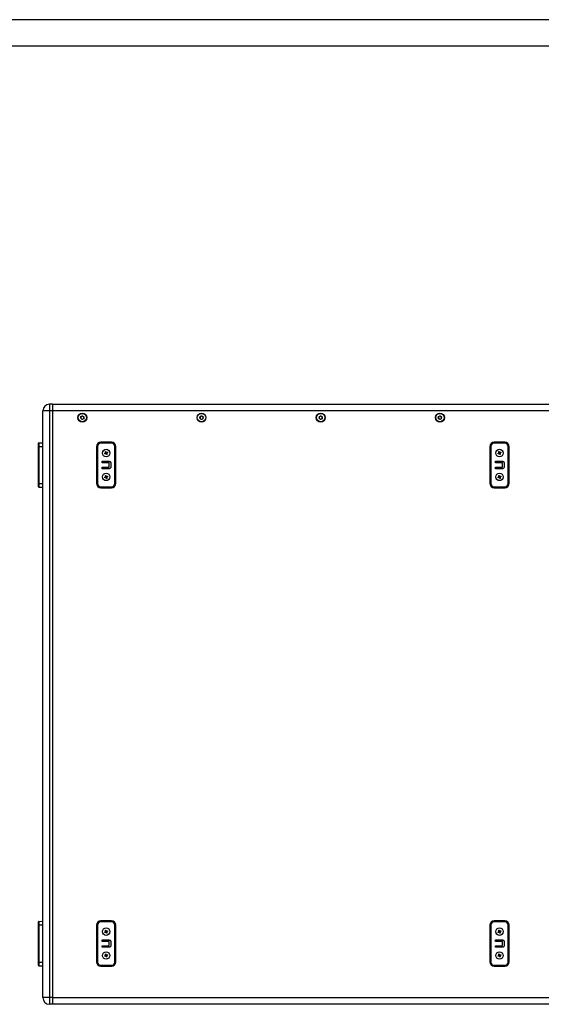
# Model space of a CAD drawing. Units: inches. Extents: x 431 to 5479, y 336 to 3836.
# Drawn here: x 1698 to 2398, y 2515 to 3836 of the extents above; entities that cross this region are included whole.
import ezdxf
from ezdxf.enums import TextEntityAlignment as Align

# ---------------------------------------------------------------- set-up
doc = ezdxf.new("R2010")
doc.units = ezdxf.units.IN
doc.header["$MEASUREMENT"] = 0
doc.styles.get("Standard").update_dxf_attribs({"font": 'arial.ttf'})

# ---------------------------------------------------------------- blocks, each defined once
blk = doc.blocks.new('图框模板 TEMPLATE')
at = {"color": 7}
for p, q in [((2147.76, 1489.29), (66.36, 1489.29)), ((2117.6, 1474.21), (96.52, 1474.21))]:
    blk.add_line(p, q, dxfattribs=at)
at = {"width": 0.8, "flags": 4}
for tag, p in [('A', (12.69, 319.87)), ('0', (16.72, 103.72))]:
    blk.add_attdef(tag, p, '', height=78, dxfattribs=at)
at = {"color": 7, "width": 0.8, "flags": 4}
for tag, p in [('MODEL', (1505.98, 212.99)), ('PN', (1757.19, 212.99)), ('MM', (1988.61, 213.41)), ('PARTNAME', (1505.85, 169.11)), ('MATERRIAL', (1506.07, 122.73)), ('DATE', (1758.15, 122.73)), ('1:1', (1505.57, 78.91)), ('DRAWER', (1507.1, 33.3))]:
    blk.add_attdef(tag, p, '', height=12.04, dxfattribs=at)
at = {"width": 0.8, "flags": 4}
for p in [(2119.4, 176.39), (2119.4, 68.53)]:
    blk.add_attdef('1', text='', height=21, dxfattribs=at).set_placement(p, align=Align.MIDDLE_CENTER)

msp = doc.modelspace()

# ---------------------------------------------------------------- linework, layer by layer
at = {"color": 7, "linetype": 'Continuous', "lineweight": 25}
for p, q in [((1737.94, 3320.07), (1737.94, 3311.07)), ((1741.94, 3320.07), (1737.94, 3320.07)), ((1741.94, 3320.07), (1741.94, 3311.07)), ((1741.94, 3320.07), (2941.94, 3320.07)), ((1728.94, 2524.07), (1728.94, 3311.07)), ((1737.94, 3311.07), (1728.94, 3311.07)), ((1737.94, 3311.07), (1737.94, 2524.07)), ((1741.94, 3311.07), (1737.94, 3311.07)), ((1741.94, 3311.07), (1741.94, 2524.07)), ((2941.94, 3311.07), (1741.94, 3311.07)), ((1779.8, 3301.19), (1780.1, 3303.48)), ((1780.1, 3303.48), (1782.24, 3304.36)), ((1782.24, 3304.36), (1784.07, 3302.96)), ((1784.07, 3302.96), (1783.77, 3300.67)), ((1939.8, 3301.19), (1940.1, 3303.48)), ((1940.1, 3303.48), (1942.24, 3304.36)), ((1942.24, 3304.36), (1944.07, 3302.96)), ((1944.07, 3302.96), (1943.77, 3300.67)), ((2099.8, 3301.19), (2100.1, 3303.48)), ((2100.1, 3303.48), (2102.24, 3304.36)), ((2102.24, 3304.36), (2104.07, 3302.96)), ((2104.07, 3302.96), (2103.77, 3300.67)), ((2259.8, 3301.19), (2260.1, 3303.48)), ((2260.1, 3303.48), (2262.24, 3304.36)), ((2262.24, 3304.36), (2264.07, 3302.96)), ((2264.07, 3302.96), (2263.77, 3300.67)), ((1781.64, 3299.78), (1779.8, 3301.19)), ((1783.77, 3300.67), (1781.64, 3299.78)), ((1941.64, 3299.78), (1939.8, 3301.19)), ((1943.77, 3300.67), (1941.64, 3299.78)), ((2101.64, 3299.78), (2099.8, 3301.19)), ((2103.77, 3300.67), (2101.64, 3299.78)), ((2261.64, 3299.78), (2259.8, 3301.19)), ((2263.77, 3300.67), (2261.64, 3299.78)), ((1722.94, 3263.57), (1722.94, 3267.74)), ((1722.94, 3213.57), (1722.94, 3263.57)), ((1722.94, 3263.57), (1723.42, 3263.57)), ((1723.42, 3268.24), (1728.94, 3268.43)), ((1723.42, 3268.24), (1723.42, 3263.57)), ((1723.42, 3263.57), (1723.42, 3213.57)), ((1800.94, 3263.07), (1800.94, 3214.07)), ((1801.44, 3263.57), (1801.44, 3213.57)), ((1801.77, 3263.57), (1801.44, 3263.57)), ((1801.77, 3213.57), (1801.77, 3263.57)), ((1802.27, 3263.57), (1801.77, 3263.57)), ((1802.27, 3263.57), (1802.27, 3213.57)), ((1821.44, 3268.57), (1806.44, 3268.57)), ((1806.44, 3268.24), (1806.44, 3268.57)), ((1806.44, 3268.24), (1821.44, 3268.24)), ((1806.44, 3268.24), (1806.44, 3267.74)), ((1821.44, 3267.74), (1806.44, 3267.74)), ((1820.94, 3269.07), (1806.94, 3269.07)), ((1821.44, 3268.24), (1821.44, 3268.57)), ((1821.44, 3268.24), (1821.44, 3267.74)), ((1825.61, 3213.57), (1825.61, 3263.57)), ((1826.1, 3263.57), (1825.61, 3263.57)), ((1826.1, 3263.57), (1826.1, 3213.57)), ((1826.1, 3263.57), (1826.44, 3263.57)), ((1826.44, 3213.57), (1826.44, 3263.57)), ((1826.94, 3214.07), (1826.94, 3263.07)), ((2328.94, 3263.07), (2328.94, 3214.07)), ((2329.44, 3263.57), (2329.44, 3213.57)), ((2329.77, 3263.57), (2329.44, 3263.57)), ((2330.27, 3263.57), (2329.77, 3263.57)), ((2329.77, 3213.57), (2329.77, 3263.57)), ((2330.27, 3263.57), (2330.27, 3213.57)), ((2334.44, 3268.24), (2334.44, 3268.57)), ((2349.44, 3268.57), (2334.44, 3268.57)), ((2334.44, 3268.24), (2334.44, 3267.74)), ((2334.44, 3268.24), (2349.44, 3268.24)), ((2349.44, 3267.74), (2334.44, 3267.74)), ((2348.94, 3269.07), (2334.94, 3269.07)), ((2349.44, 3268.24), (2349.44, 3268.57)), ((2349.44, 3268.24), (2349.44, 3267.74)), ((2353.61, 3213.57), (2353.61, 3263.57)), ((2354.1, 3263.57), (2353.61, 3263.57)), ((2354.1, 3263.57), (2354.1, 3213.57)), ((2354.1, 3263.57), (2354.44, 3263.57)), ((2354.44, 3213.57), (2354.44, 3263.57)), ((2354.94, 3214.07), (2354.94, 3263.07)), ((1808.55, 3243.57), (1817.34, 3243.57)), ((1808.55, 3241.54), (1808.55, 3243.57)), ((1817.29, 3241.54), (1808.55, 3241.54)), ((1817.97, 3236.34), (1817.97, 3240.83)), ((1820.31, 3240.8), (1820.31, 3236.34)), ((2336.55, 3243.57), (2345.34, 3243.57)), ((2336.55, 3241.54), (2336.55, 3243.57)), ((2345.29, 3241.54), (2336.55, 3241.54)), ((2345.97, 3236.34), (2345.97, 3240.83)), ((2348.31, 3240.8), (2348.31, 3236.34)), ((1808.55, 3235.6), (1817.29, 3235.6)), ((1808.55, 3233.57), (1808.55, 3235.6)), ((1817.34, 3233.57), (1808.55, 3233.57)), ((2336.55, 3233.57), (2336.55, 3235.6)), ((2336.55, 3235.6), (2345.29, 3235.6)), ((2345.34, 3233.57), (2336.55, 3233.57)), ((1722.94, 3209.4), (1722.94, 3213.57)), ((1722.94, 3213.57), (1723.42, 3213.57)), ((1723.42, 3213.57), (1723.42, 3208.9)), ((1801.77, 3213.57), (1801.44, 3213.57)), ((1802.27, 3213.57), (1801.77, 3213.57)), ((1826.1, 3213.57), (1825.61, 3213.57)), ((1826.1, 3213.57), (1826.44, 3213.57)), ((2329.77, 3213.57), (2329.44, 3213.57)), ((2330.27, 3213.57), (2329.77, 3213.57)), ((2354.1, 3213.57), (2353.61, 3213.57)), ((2354.1, 3213.57), (2354.44, 3213.57)), ((1723.42, 3208.9), (1728.94, 3208.71)), ((1806.44, 3209.4), (1806.44, 3208.9)), ((1806.44, 3209.4), (1821.44, 3209.4)), ((1821.44, 3208.9), (1806.44, 3208.9)), ((1806.44, 3208.9), (1806.44, 3208.57)), ((1806.44, 3208.57), (1821.44, 3208.57)), ((1806.94, 3208.07), (1820.94, 3208.07)), ((1821.44, 3209.4), (1821.44, 3208.9)), ((1821.44, 3208.9), (1821.44, 3208.57)), ((2334.44, 3209.4), (2349.44, 3209.4)), ((2334.44, 3209.4), (2334.44, 3208.9)), ((2349.44, 3208.9), (2334.44, 3208.9)), ((2334.44, 3208.9), (2334.44, 3208.57)), ((2334.44, 3208.57), (2349.44, 3208.57)), ((2334.94, 3208.07), (2348.94, 3208.07)), ((2349.44, 3209.4), (2349.44, 3208.9)), ((2349.44, 3208.9), (2349.44, 3208.57)), ((1722.94, 2621.57), (1722.94, 2625.74)), ((1722.94, 2571.57), (1722.94, 2621.57)), ((1722.94, 2621.57), (1723.42, 2621.57)), ((1723.42, 2626.24), (1728.94, 2626.43)), ((1723.42, 2626.24), (1723.42, 2621.57)), ((1723.42, 2621.57), (1723.42, 2571.57)), ((1800.94, 2621.07), (1800.94, 2572.07)), ((1801.44, 2621.57), (1801.44, 2571.57)), ((1801.77, 2621.57), (1801.44, 2621.57)), ((1801.77, 2571.57), (1801.77, 2621.57)), ((1802.27, 2621.57), (1801.77, 2621.57)), ((1802.27, 2621.57), (1802.27, 2571.57)), ((1806.44, 2626.24), (1806.44, 2626.57)), ((1821.44, 2626.57), (1806.44, 2626.57)), ((1806.44, 2626.24), (1821.44, 2626.24)), ((1806.44, 2626.24), (1806.44, 2625.74)), ((1821.44, 2625.74), (1806.44, 2625.74)), ((1820.94, 2627.07), (1806.94, 2627.07)), ((1821.44, 2626.24), (1821.44, 2626.57)), ((1821.44, 2626.24), (1821.44, 2625.74)), ((1825.61, 2571.57), (1825.61, 2621.57)), ((1826.1, 2621.57), (1825.61, 2621.57)), ((1826.1, 2621.57), (1826.1, 2571.57)), ((1826.1, 2621.57), (1826.44, 2621.57)), ((1826.44, 2571.57), (1826.44, 2621.57)), ((1826.94, 2572.07), (1826.94, 2621.07)), ((2328.94, 2621.07), (2328.94, 2572.07)), ((2329.77, 2621.57), (2329.44, 2621.57)), ((2329.44, 2621.57), (2329.44, 2571.57)), ((2330.27, 2621.57), (2329.77, 2621.57)), ((2329.77, 2571.57), (2329.77, 2621.57)), ((2330.27, 2621.57), (2330.27, 2571.57)), ((2334.44, 2626.24), (2334.44, 2626.57)), ((2349.44, 2626.57), (2334.44, 2626.57)), ((2334.44, 2626.24), (2334.44, 2625.74)), ((2334.44, 2626.24), (2349.44, 2626.24)), ((2349.44, 2625.74), (2334.44, 2625.74)), ((2348.94, 2627.07), (2334.94, 2627.07)), ((2349.44, 2626.24), (2349.44, 2626.57)), ((2349.44, 2626.24), (2349.44, 2625.74)), ((2353.61, 2571.57), (2353.61, 2621.57)), ((2354.1, 2621.57), (2353.61, 2621.57)), ((2354.1, 2621.57), (2354.1, 2571.57)), ((2354.1, 2621.57), (2354.44, 2621.57)), ((2354.44, 2571.57), (2354.44, 2621.57)), ((2354.94, 2572.07), (2354.94, 2621.07)), ((1808.55, 2601.57), (1817.34, 2601.57)), ((1808.55, 2599.54), (1808.55, 2601.57)), ((1817.29, 2599.54), (1808.55, 2599.54)), ((1808.55, 2593.6), (1817.29, 2593.6)), ((1808.55, 2591.57), (1808.55, 2593.6)), ((1817.34, 2591.57), (1808.55, 2591.57)), ((1817.97, 2594.34), (1817.97, 2598.83)), ((1820.31, 2598.8), (1820.31, 2594.34)), ((2336.55, 2601.57), (2345.34, 2601.57)), ((2336.55, 2599.54), (2336.55, 2601.57)), ((2345.29, 2599.54), (2336.55, 2599.54)), ((2336.55, 2593.6), (2345.29, 2593.6)), ((2336.55, 2591.57), (2336.55, 2593.6)), ((2345.34, 2591.57), (2336.55, 2591.57)), ((2345.97, 2594.34), (2345.97, 2598.83)), ((2348.31, 2598.8), (2348.31, 2594.34)), ((1722.94, 2567.4), (1722.94, 2571.57)), ((1722.94, 2571.57), (1723.42, 2571.57)), ((1723.42, 2571.57), (1723.42, 2566.9)), ((1723.42, 2566.9), (1728.94, 2566.71)), ((1801.77, 2571.57), (1801.44, 2571.57)), ((1802.27, 2571.57), (1801.77, 2571.57)), ((1806.44, 2567.4), (1821.44, 2567.4)), ((1806.44, 2567.4), (1806.44, 2566.9)), ((1821.44, 2566.9), (1806.44, 2566.9)), ((1806.44, 2566.9), (1806.44, 2566.57)), ((1806.44, 2566.57), (1821.44, 2566.57)), ((1806.94, 2566.07), (1820.94, 2566.07)), ((1821.44, 2567.4), (1821.44, 2566.9)), ((1821.44, 2566.9), (1821.44, 2566.57)), ((1826.1, 2571.57), (1825.61, 2571.57)), ((1826.1, 2571.57), (1826.44, 2571.57)), ((2329.77, 2571.57), (2329.44, 2571.57)), ((2330.27, 2571.57), (2329.77, 2571.57)), ((2334.44, 2567.4), (2334.44, 2566.9)), ((2334.44, 2567.4), (2349.44, 2567.4)), ((2349.44, 2566.9), (2334.44, 2566.9)), ((2334.44, 2566.9), (2334.44, 2566.57)), ((2334.44, 2566.57), (2349.44, 2566.57)), ((2334.94, 2566.07), (2348.94, 2566.07)), ((2349.44, 2567.4), (2349.44, 2566.9)), ((2349.44, 2566.9), (2349.44, 2566.57)), ((2354.1, 2571.57), (2353.61, 2571.57)), ((2354.1, 2571.57), (2354.44, 2571.57)), ((1737.94, 2524.07), (1728.94, 2524.07)), ((1741.94, 2524.07), (1737.94, 2524.07)), ((1737.94, 2524.07), (1737.94, 2515.07)), ((1741.94, 2524.07), (1741.94, 2515.07)), ((1741.94, 2524.07), (2941.94, 2524.07)), ((1741.94, 2515.07), (1737.94, 2515.07)), ((2941.94, 2515.07), (1741.94, 2515.07))]:
    msp.add_line(p, q, dxfattribs=at)
at = {"color": 8, "linetype": 'Continuous', "lineweight": 25}
for p, q in [((1723.42, 3263.57), (1728.94, 3263.57)), ((1723.42, 3213.57), (1728.94, 3213.57)), ((1723.42, 2621.57), (1728.94, 2621.57)), ((1723.42, 2571.57), (1728.94, 2571.57))]:
    msp.add_line(p, q, dxfattribs=at)
at = {"color": 7, "linetype": 'Continuous', "lineweight": 25, "flags": 128}
for points in [[(1811.95, 3254.15), (1812.08, 3254.21), (1812.2, 3254.26), (1812.33, 3254.31), (1812.46, 3254.37), (1812.59, 3254.42), (1812.72, 3254.47), (1812.85, 3254.53), (1812.99, 3254.58)], [(1813.27, 3253.89), (1813.14, 3253.84), (1813.01, 3253.78), (1812.88, 3253.73), (1812.75, 3253.67), (1812.62, 3253.62), (1812.49, 3253.57), (1812.36, 3253.51), (1812.23, 3253.46)], [(1813.26, 3255.24), (1813.2, 3255.37), (1813.15, 3255.5), (1813.09, 3255.63), (1813.04, 3255.76), (1812.99, 3255.89), (1812.93, 3256.02), (1812.88, 3256.15), (1812.82, 3256.28)], [(1813.52, 3256.56), (1813.57, 3256.43), (1813.62, 3256.3), (1813.68, 3256.17), (1813.73, 3256.05), (1813.79, 3255.92), (1813.84, 3255.78), (1813.89, 3255.65), (1813.95, 3255.52)], [(1814.36, 3252.58), (1814.3, 3252.71), (1814.25, 3252.84), (1814.2, 3252.97), (1814.14, 3253.1), (1814.09, 3253.23), (1814.03, 3253.36), (1813.98, 3253.49), (1813.93, 3253.62)], [(1814.6, 3255.25), (1814.73, 3255.31), (1814.86, 3255.36), (1814.99, 3255.42), (1815.12, 3255.47), (1815.25, 3255.52), (1815.38, 3255.58), (1815.51, 3255.63), (1815.64, 3255.68)], [(1814.62, 3253.91), (1814.67, 3253.78), (1814.73, 3253.65), (1814.78, 3253.52), (1814.84, 3253.39), (1814.89, 3253.26), (1814.94, 3253.13), (1815, 3253), (1815.05, 3252.87)], [(1815.93, 3254.99), (1815.8, 3254.94), (1815.67, 3254.88), (1815.54, 3254.83), (1815.41, 3254.78), (1815.28, 3254.72), (1815.15, 3254.67), (1815.02, 3254.61), (1814.89, 3254.56)], [(2339.95, 3254.15), (2340.08, 3254.21), (2340.2, 3254.26), (2340.33, 3254.31), (2340.46, 3254.37), (2340.59, 3254.42), (2340.72, 3254.47), (2340.85, 3254.53), (2340.99, 3254.58)], [(2341.27, 3253.89), (2341.14, 3253.84), (2341.01, 3253.78), (2340.88, 3253.73), (2340.75, 3253.67), (2340.62, 3253.62), (2340.49, 3253.57), (2340.36, 3253.51), (2340.23, 3253.46)], [(2341.26, 3255.24), (2341.2, 3255.37), (2341.15, 3255.5), (2341.09, 3255.63), (2341.04, 3255.76), (2340.99, 3255.89), (2340.93, 3256.02), (2340.88, 3256.15), (2340.82, 3256.28)], [(2341.52, 3256.56), (2341.57, 3256.43), (2341.62, 3256.3), (2341.68, 3256.17), (2341.73, 3256.05), (2341.79, 3255.92), (2341.84, 3255.78), (2341.89, 3255.65), (2341.95, 3255.52)], [(2342.36, 3252.58), (2342.3, 3252.71), (2342.25, 3252.84), (2342.2, 3252.97), (2342.14, 3253.1), (2342.09, 3253.23), (2342.03, 3253.36), (2341.98, 3253.49), (2341.93, 3253.62)], [(2342.6, 3255.25), (2342.73, 3255.31), (2342.86, 3255.36), (2342.99, 3255.42), (2343.12, 3255.47), (2343.25, 3255.52), (2343.38, 3255.58), (2343.51, 3255.63), (2343.64, 3255.68)], [(2342.62, 3253.91), (2342.67, 3253.78), (2342.73, 3253.65), (2342.78, 3253.52), (2342.84, 3253.39), (2342.89, 3253.26), (2342.94, 3253.13), (2343, 3253), (2343.05, 3252.87)], [(2343.93, 3254.99), (2343.8, 3254.94), (2343.67, 3254.88), (2343.54, 3254.83), (2343.41, 3254.78), (2343.28, 3254.72), (2343.15, 3254.67), (2343.02, 3254.61), (2342.89, 3254.56)], [(1813.26, 3223.24), (1813.2, 3223.37), (1813.15, 3223.5), (1813.09, 3223.63), (1813.04, 3223.76), (1812.99, 3223.89), (1812.93, 3224.02), (1812.88, 3224.15), (1812.82, 3224.28)], [(1813.52, 3224.56), (1813.57, 3224.43), (1813.62, 3224.3), (1813.68, 3224.17), (1813.73, 3224.05), (1813.79, 3223.92), (1813.84, 3223.78), (1813.89, 3223.65), (1813.95, 3223.52)], [(1814.6, 3223.25), (1814.73, 3223.31), (1814.86, 3223.36), (1814.99, 3223.42), (1815.12, 3223.47), (1815.25, 3223.52), (1815.38, 3223.58), (1815.51, 3223.63), (1815.64, 3223.68)], [(1815.93, 3222.99), (1815.8, 3222.94), (1815.67, 3222.88), (1815.54, 3222.83), (1815.41, 3222.78), (1815.28, 3222.72), (1815.15, 3222.67), (1815.02, 3222.61), (1814.89, 3222.56)], [(2341.26, 3223.24), (2341.2, 3223.37), (2341.15, 3223.5), (2341.09, 3223.63), (2341.04, 3223.76), (2340.99, 3223.89), (2340.93, 3224.02), (2340.88, 3224.15), (2340.82, 3224.28)], [(2341.52, 3224.56), (2341.57, 3224.43), (2341.62, 3224.3), (2341.68, 3224.17), (2341.73, 3224.05), (2341.79, 3223.92), (2341.84, 3223.78), (2341.89, 3223.65), (2341.95, 3223.52)], [(2342.6, 3223.25), (2342.73, 3223.31), (2342.86, 3223.36), (2342.99, 3223.42), (2343.12, 3223.47), (2343.25, 3223.52), (2343.38, 3223.58), (2343.51, 3223.63), (2343.64, 3223.68)], [(2343.93, 3222.99), (2343.8, 3222.94), (2343.67, 3222.88), (2343.54, 3222.83), (2343.41, 3222.78), (2343.28, 3222.72), (2343.15, 3222.67), (2343.02, 3222.61), (2342.89, 3222.56)], [(1811.95, 3222.15), (1812.08, 3222.21), (1812.2, 3222.26), (1812.33, 3222.31), (1812.46, 3222.37), (1812.59, 3222.42), (1812.72, 3222.47), (1812.85, 3222.53), (1812.99, 3222.58)], [(1813.27, 3221.89), (1813.14, 3221.84), (1813.01, 3221.78), (1812.88, 3221.73), (1812.75, 3221.67), (1812.62, 3221.62), (1812.49, 3221.57), (1812.36, 3221.51), (1812.23, 3221.46)], [(1814.36, 3220.58), (1814.3, 3220.71), (1814.25, 3220.84), (1814.2, 3220.97), (1814.14, 3221.1), (1814.09, 3221.23), (1814.03, 3221.36), (1813.98, 3221.49), (1813.93, 3221.62)], [(1814.62, 3221.91), (1814.67, 3221.78), (1814.73, 3221.65), (1814.78, 3221.52), (1814.84, 3221.39), (1814.89, 3221.26), (1814.94, 3221.13), (1815, 3221), (1815.05, 3220.87)], [(2339.95, 3222.15), (2340.08, 3222.21), (2340.2, 3222.26), (2340.33, 3222.31), (2340.46, 3222.37), (2340.59, 3222.42), (2340.72, 3222.47), (2340.85, 3222.53), (2340.99, 3222.58)], [(2341.27, 3221.89), (2341.14, 3221.84), (2341.01, 3221.78), (2340.88, 3221.73), (2340.75, 3221.67), (2340.62, 3221.62), (2340.49, 3221.57), (2340.36, 3221.51), (2340.23, 3221.46)], [(2342.36, 3220.58), (2342.3, 3220.71), (2342.25, 3220.84), (2342.2, 3220.97), (2342.14, 3221.1), (2342.09, 3221.23), (2342.03, 3221.36), (2341.98, 3221.49), (2341.93, 3221.62)], [(2342.62, 3221.91), (2342.67, 3221.78), (2342.73, 3221.65), (2342.78, 3221.52), (2342.84, 3221.39), (2342.89, 3221.26), (2342.94, 3221.13), (2343, 3221), (2343.05, 3220.87)], [(1811.95, 2612.15), (1812.08, 2612.21), (1812.2, 2612.26), (1812.33, 2612.31), (1812.46, 2612.37), (1812.59, 2612.42), (1812.72, 2612.47), (1812.85, 2612.53), (1812.99, 2612.58)], [(1813.27, 2611.89), (1813.14, 2611.84), (1813.01, 2611.78), (1812.88, 2611.73), (1812.75, 2611.67), (1812.62, 2611.62), (1812.49, 2611.57), (1812.36, 2611.51), (1812.23, 2611.46)], [(1813.26, 2613.24), (1813.2, 2613.37), (1813.15, 2613.5), (1813.09, 2613.63), (1813.04, 2613.76), (1812.99, 2613.89), (1812.93, 2614.02), (1812.88, 2614.15), (1812.82, 2614.28)], [(1813.52, 2614.56), (1813.57, 2614.43), (1813.62, 2614.3), (1813.68, 2614.17), (1813.73, 2614.05), (1813.79, 2613.92), (1813.84, 2613.78), (1813.89, 2613.65), (1813.95, 2613.52)], [(1814.36, 2610.58), (1814.3, 2610.71), (1814.25, 2610.84), (1814.2, 2610.97), (1814.14, 2611.1), (1814.09, 2611.23), (1814.03, 2611.36), (1813.98, 2611.49), (1813.93, 2611.62)], [(1814.6, 2613.25), (1814.73, 2613.31), (1814.86, 2613.36), (1814.99, 2613.42), (1815.12, 2613.47), (1815.25, 2613.52), (1815.38, 2613.58), (1815.51, 2613.63), (1815.64, 2613.68)], [(1814.62, 2611.91), (1814.67, 2611.78), (1814.73, 2611.65), (1814.78, 2611.52), (1814.84, 2611.39), (1814.89, 2611.26), (1814.94, 2611.13), (1815, 2611), (1815.05, 2610.87)], [(1815.93, 2612.99), (1815.8, 2612.94), (1815.67, 2612.88), (1815.54, 2612.83), (1815.41, 2612.78), (1815.28, 2612.72), (1815.15, 2612.67), (1815.02, 2612.61), (1814.89, 2612.56)], [(2339.95, 2612.15), (2340.08, 2612.21), (2340.2, 2612.26), (2340.33, 2612.31), (2340.46, 2612.37), (2340.59, 2612.42), (2340.72, 2612.47), (2340.85, 2612.53), (2340.99, 2612.58)], [(2341.27, 2611.89), (2341.14, 2611.84), (2341.01, 2611.78), (2340.88, 2611.73), (2340.75, 2611.67), (2340.62, 2611.62), (2340.49, 2611.57), (2340.36, 2611.51), (2340.23, 2611.46)], [(2341.26, 2613.24), (2341.2, 2613.37), (2341.15, 2613.5), (2341.09, 2613.63), (2341.04, 2613.76), (2340.99, 2613.89), (2340.93, 2614.02), (2340.88, 2614.15), (2340.82, 2614.28)], [(2341.52, 2614.56), (2341.57, 2614.43), (2341.62, 2614.3), (2341.68, 2614.17), (2341.73, 2614.05), (2341.79, 2613.92), (2341.84, 2613.78), (2341.89, 2613.65), (2341.95, 2613.52)], [(2342.36, 2610.58), (2342.3, 2610.71), (2342.25, 2610.84), (2342.2, 2610.97), (2342.14, 2611.1), (2342.09, 2611.23), (2342.03, 2611.36), (2341.98, 2611.49), (2341.93, 2611.62)], [(2342.6, 2613.25), (2342.73, 2613.31), (2342.86, 2613.36), (2342.99, 2613.42), (2343.12, 2613.47), (2343.25, 2613.52), (2343.38, 2613.58), (2343.51, 2613.63), (2343.64, 2613.68)], [(2342.62, 2611.91), (2342.67, 2611.78), (2342.73, 2611.65), (2342.78, 2611.52), (2342.84, 2611.39), (2342.89, 2611.26), (2342.94, 2611.13), (2343, 2611), (2343.05, 2610.87)], [(2343.93, 2612.99), (2343.8, 2612.94), (2343.67, 2612.88), (2343.54, 2612.83), (2343.41, 2612.78), (2343.28, 2612.72), (2343.15, 2612.67), (2343.02, 2612.61), (2342.89, 2612.56)], [(1811.95, 2580.15), (1812.08, 2580.21), (1812.2, 2580.26), (1812.33, 2580.31), (1812.46, 2580.37), (1812.59, 2580.42), (1812.72, 2580.47), (1812.85, 2580.53), (1812.99, 2580.58)], [(1813.27, 2579.89), (1813.14, 2579.84), (1813.01, 2579.78), (1812.88, 2579.73), (1812.75, 2579.67), (1812.62, 2579.62), (1812.49, 2579.57), (1812.36, 2579.51), (1812.23, 2579.46)], [(1813.26, 2581.24), (1813.2, 2581.37), (1813.15, 2581.5), (1813.09, 2581.63), (1813.04, 2581.76), (1812.99, 2581.89), (1812.93, 2582.02), (1812.88, 2582.15), (1812.82, 2582.28)], [(1813.52, 2582.56), (1813.57, 2582.43), (1813.62, 2582.3), (1813.68, 2582.17), (1813.73, 2582.05), (1813.79, 2581.92), (1813.84, 2581.78), (1813.89, 2581.65), (1813.95, 2581.52)], [(1814.36, 2578.58), (1814.3, 2578.71), (1814.25, 2578.84), (1814.2, 2578.97), (1814.14, 2579.1), (1814.09, 2579.23), (1814.03, 2579.36), (1813.98, 2579.49), (1813.93, 2579.62)], [(1814.6, 2581.25), (1814.73, 2581.31), (1814.86, 2581.36), (1814.99, 2581.42), (1815.12, 2581.47), (1815.25, 2581.52), (1815.38, 2581.58), (1815.51, 2581.63), (1815.64, 2581.68)], [(1814.62, 2579.91), (1814.67, 2579.78), (1814.73, 2579.65), (1814.78, 2579.52), (1814.84, 2579.39), (1814.89, 2579.26), (1814.94, 2579.13), (1815, 2579), (1815.05, 2578.87)], [(1815.93, 2580.99), (1815.8, 2580.94), (1815.67, 2580.88), (1815.54, 2580.83), (1815.41, 2580.78), (1815.28, 2580.72), (1815.15, 2580.67), (1815.02, 2580.61), (1814.89, 2580.56)], [(2339.95, 2580.15), (2340.08, 2580.21), (2340.2, 2580.26), (2340.33, 2580.31), (2340.46, 2580.37), (2340.59, 2580.42), (2340.72, 2580.47), (2340.85, 2580.53), (2340.99, 2580.58)], [(2341.27, 2579.89), (2341.14, 2579.84), (2341.01, 2579.78), (2340.88, 2579.73), (2340.75, 2579.67), (2340.62, 2579.62), (2340.49, 2579.57), (2340.36, 2579.51), (2340.23, 2579.46)], [(2341.26, 2581.24), (2341.2, 2581.37), (2341.15, 2581.5), (2341.09, 2581.63), (2341.04, 2581.76), (2340.99, 2581.89), (2340.93, 2582.02), (2340.88, 2582.15), (2340.82, 2582.28)], [(2341.52, 2582.56), (2341.57, 2582.43), (2341.62, 2582.3), (2341.68, 2582.17), (2341.73, 2582.05), (2341.79, 2581.92), (2341.84, 2581.78), (2341.89, 2581.65), (2341.95, 2581.52)], [(2342.36, 2578.58), (2342.3, 2578.71), (2342.25, 2578.84), (2342.2, 2578.97), (2342.14, 2579.1), (2342.09, 2579.23), (2342.03, 2579.36), (2341.98, 2579.49), (2341.93, 2579.62)], [(2342.6, 2581.25), (2342.73, 2581.31), (2342.86, 2581.36), (2342.99, 2581.42), (2343.12, 2581.47), (2343.25, 2581.52), (2343.38, 2581.58), (2343.51, 2581.63), (2343.64, 2581.68)], [(2342.62, 2579.91), (2342.67, 2579.78), (2342.73, 2579.65), (2342.78, 2579.52), (2342.84, 2579.39), (2342.89, 2579.26), (2342.94, 2579.13), (2343, 2579), (2343.05, 2578.87)], [(2343.93, 2580.99), (2343.8, 2580.94), (2343.67, 2580.88), (2343.54, 2580.83), (2343.41, 2580.78), (2343.28, 2580.72), (2343.15, 2580.67), (2343.02, 2580.61), (2342.89, 2580.56)]]:
    msp.add_lwpolyline(points, dxfattribs=at)
at = {"color": 7, "linetype": 'Continuous', "lineweight": 25}
for centre, radius in [((1781.94, 3302.07), 6), ((1781.94, 3302.07), 5.67), ((1941.94, 3302.07), 6), ((1941.94, 3302.07), 5.67), ((2101.94, 3302.07), 6), ((2101.94, 3302.07), 5.67), ((2261.94, 3302.07), 6), ((2261.94, 3302.07), 5.67), ((1813.94, 3254.57), 5), ((2341.94, 3254.57), 5), ((1813.94, 3222.57), 5), ((2341.94, 3222.57), 5), ((1813.94, 2612.57), 5), ((2341.94, 2612.57), 5), ((1813.94, 2580.57), 5), ((2341.94, 2580.57), 5)]:
    msp.add_circle(centre, radius, dxfattribs=at)
for centre, radius, start, end in [((1737.94, 3311.07), 9, 90, 180), ((1781.94, 3302.07), 2, 172.52267, 232.52267), ((1781.94, 3302.07), 2, 112.52267, 172.52267), ((1781.94, 3302.07), 2, 52.52267, 112.52267), ((1781.94, 3302.07), 2, 352.52267, 52.52267), ((1941.94, 3302.07), 2, 172.52267, 232.52267), ((1941.94, 3302.07), 2, 112.52267, 172.52267), ((1941.94, 3302.07), 2, 52.52267, 112.52267), ((1941.94, 3302.07), 2, 352.52267, 52.52267), ((2101.94, 3302.07), 2, 172.52267, 232.52267), ((2101.94, 3302.07), 2, 112.52267, 172.52267), ((2101.94, 3302.07), 2, 52.52267, 112.52267), ((2101.94, 3302.07), 2, 352.52267, 52.52267), ((2261.94, 3302.07), 2, 172.52267, 232.52267), ((2261.94, 3302.07), 2, 112.52267, 172.52267), ((2261.94, 3302.07), 2, 52.52267, 112.52267), ((2261.94, 3302.07), 2, 352.52267, 52.52267), ((1781.94, 3302.07), 2, 232.52267, 292.52267), ((1781.94, 3302.07), 2, 292.52267, 352.52267), ((1941.94, 3302.07), 2, 232.52267, 292.52267), ((1941.94, 3302.07), 2, 292.52267, 352.52267), ((2101.94, 3302.07), 2, 232.52267, 292.52267), ((2101.94, 3302.07), 2, 292.52267, 352.52267), ((2261.94, 3302.07), 2, 232.52267, 292.52267), ((2261.94, 3302.07), 2, 292.52267, 352.52267), ((1723.44, 3267.74), 0.5, 92, 180), ((1806.94, 3263.07), 6, 90, 180), ((1806.44, 3263.57), 5, 90, 180), ((1806.44, 3263.57), 4.67, 90, 180), ((1806.44, 3263.57), 4.17, 90, 180), ((1820.94, 3263.07), 6, 0, 90), ((1821.44, 3263.57), 5, 0, 90), ((1821.44, 3263.57), 4.67, 0, 90), ((1821.44, 3263.57), 4.17, 0, 90), ((2334.94, 3263.07), 6, 90, 180), ((2334.44, 3263.57), 5, 90, 180), ((2334.44, 3263.57), 4.67, 90, 180), ((2334.44, 3263.57), 4.17, 90, 180), ((2348.94, 3263.07), 6, 0, 90), ((2349.44, 3263.57), 5, 0, 90), ((2349.44, 3263.57), 4.67, 0, 90), ((2349.44, 3263.57), 4.17, 0, 90), ((1806.94, 3214.07), 6, 180, 270), ((1806.44, 3213.57), 5, 180, 270), ((1806.44, 3213.57), 4.67, 180, 270), ((1806.44, 3213.57), 4.17, 180, 270), ((1820.94, 3214.07), 6, 270, 0), ((1821.44, 3213.57), 4.17, 270, 0), ((1821.44, 3213.57), 4.67, 270, 0), ((1821.44, 3213.57), 5, 270, 0), ((2334.94, 3214.07), 6, 180, 270), ((2334.44, 3213.57), 5, 180, 270), ((2334.44, 3213.57), 4.67, 180, 270), ((2334.44, 3213.57), 4.17, 180, 270), ((2348.94, 3214.07), 6, 270, 0), ((2349.44, 3213.57), 4.17, 270, 0), ((2349.44, 3213.57), 4.67, 270, 0), ((2349.44, 3213.57), 5, 270, 0), ((1723.44, 3209.4), 0.5, 180, 268), ((1723.44, 2625.74), 0.5, 92, 180), ((1806.94, 2621.07), 6, 90, 180), ((1806.44, 2621.57), 5, 90, 180), ((1806.44, 2621.57), 4.67, 90, 180), ((1806.44, 2621.57), 4.17, 90, 180), ((1820.94, 2621.07), 6, 0, 90), ((1821.44, 2621.57), 5, 0, 90), ((1821.44, 2621.57), 4.67, 0, 90), ((1821.44, 2621.57), 4.17, 0, 90), ((2334.94, 2621.07), 6, 90, 180), ((2334.44, 2621.57), 5, 90, 180), ((2334.44, 2621.57), 4.67, 90, 180), ((2334.44, 2621.57), 4.17, 90, 180), ((2348.94, 2621.07), 6, 0, 90), ((2349.44, 2621.57), 5, 0, 90), ((2349.44, 2621.57), 4.67, 0, 90), ((2349.44, 2621.57), 4.17, 0, 90), ((1723.44, 2567.4), 0.5, 180, 268), ((1806.94, 2572.07), 6, 180, 270), ((1806.44, 2571.57), 5, 180, 270), ((1806.44, 2571.57), 4.67, 180, 270), ((1806.44, 2571.57), 4.17, 180, 270), ((1820.94, 2572.07), 6, 270, 0), ((1821.44, 2571.57), 4.17, 270, 0), ((1821.44, 2571.57), 4.67, 270, 0), ((1821.44, 2571.57), 5, 270, 0), ((2334.94, 2572.07), 6, 180, 270), ((2334.44, 2571.57), 5, 180, 270), ((2334.44, 2571.57), 4.67, 180, 270), ((2334.44, 2571.57), 4.17, 180, 270), ((2348.94, 2572.07), 6, 270, 0), ((2349.44, 2571.57), 4.17, 270, 0), ((2349.44, 2571.57), 4.67, 270, 0), ((2349.44, 2571.57), 5, 270, 0), ((1737.94, 2524.07), 9, 180, 270)]:
    msp.add_arc(centre, radius, start, end, dxfattribs=at)
for points, knots in [([(1812.23, 3253.46), (1812.17, 3253.52), (1812.05, 3253.63), (1811.95, 3253.87), (1811.93, 3254.05), (1811.94, 3254.14), (1811.95, 3254.15)], [0, 0, 0, 0, 0.31962679, 0.63963096, 0.9589171, 1, 1, 1, 1]), ([(1812.82, 3256.28), (1812.88, 3256.34), (1813, 3256.46), (1813.23, 3256.56), (1813.41, 3256.58), (1813.51, 3256.56), (1813.52, 3256.56)], [0, 0, 0, 0, 0.3196255, 0.6396283, 0.9589131, 1, 1, 1, 1]), ([(1812.99, 3254.58), (1813.03, 3254.61), (1813.13, 3254.66), (1813.24, 3254.8), (1813.3, 3254.96), (1813.3, 3255.11), (1813.27, 3255.2), (1813.26, 3255.24)], [0, 0, 0, 0, 0.2139025, 0.4280447, 0.6414143, 0.8544868, 1, 1, 1, 1]), ([(1813.93, 3253.62), (1813.9, 3253.67), (1813.85, 3253.77), (1813.71, 3253.87), (1813.55, 3253.93), (1813.4, 3253.93), (1813.31, 3253.9), (1813.27, 3253.89)], [0, 0, 0, 0, 0.2138769, 0.4280374, 0.6414249, 0.854454, 1, 1, 1, 1]), ([(1813.95, 3255.52), (1813.97, 3255.47), (1814.03, 3255.37), (1814.16, 3255.27), (1814.32, 3255.21), (1814.48, 3255.21), (1814.57, 3255.24), (1814.6, 3255.25)], [0, 0, 0, 0, 0.2139002, 0.4280636, 0.6414183, 0.8544884, 1, 1, 1, 1]), ([(1815.05, 3252.87), (1814.99, 3252.81), (1814.88, 3252.68), (1814.64, 3252.58), (1814.46, 3252.57), (1814.37, 3252.58), (1814.36, 3252.58)], [0, 0, 0, 0, 0.3196258, 0.6395941, 0.9589172, 1, 1, 1, 1]), ([(1814.89, 3254.56), (1814.84, 3254.53), (1814.74, 3254.48), (1814.64, 3254.34), (1814.58, 3254.19), (1814.58, 3254.03), (1814.61, 3253.94), (1814.62, 3253.91)], [0, 0, 0, 0, 0.2138769, 0.4280374, 0.6414249, 0.854454, 1, 1, 1, 1]), ([(1815.64, 3255.68), (1815.7, 3255.63), (1815.83, 3255.51), (1815.92, 3255.28), (1815.94, 3255.1), (1815.93, 3255), (1815.93, 3254.99)], [0, 0, 0, 0, 0.3196245, 0.6395915, 0.9589133, 1, 1, 1, 1]), ([(2340.23, 3253.46), (2340.17, 3253.52), (2340.05, 3253.63), (2339.95, 3253.87), (2339.93, 3254.05), (2339.94, 3254.14), (2339.95, 3254.15)], [0, 0, 0, 0, 0.3196321, 0.6396312, 0.9589162, 1, 1, 1, 1]), ([(2340.82, 3256.28), (2340.88, 3256.34), (2341, 3256.46), (2341.23, 3256.56), (2341.41, 3256.58), (2341.51, 3256.56), (2341.52, 3256.56)], [0, 0, 0, 0, 0.31962948, 0.63960321, 0.95890406, 1, 1, 1, 1]), ([(2340.99, 3254.58), (2341.03, 3254.61), (2341.13, 3254.66), (2341.24, 3254.8), (2341.3, 3254.96), (2341.3, 3255.11), (2341.27, 3255.2), (2341.26, 3255.24)], [0, 0, 0, 0, 0.21390009, 0.42805757, 0.64141844, 0.85448849, 1, 1, 1, 1]), ([(2341.93, 3253.62), (2341.9, 3253.67), (2341.85, 3253.77), (2341.71, 3253.87), (2341.55, 3253.93), (2341.4, 3253.93), (2341.31, 3253.9), (2341.27, 3253.89)], [0, 0, 0, 0, 0.2138889, 0.4280587, 0.6414301, 0.8544801, 1, 1, 1, 1]), ([(2341.95, 3255.52), (2341.97, 3255.47), (2342.03, 3255.37), (2342.16, 3255.27), (2342.32, 3255.21), (2342.48, 3255.21), (2342.57, 3255.24), (2342.6, 3255.25)], [0, 0, 0, 0, 0.2138889, 0.4280587, 0.6414301, 0.8544801, 1, 1, 1, 1]), ([(2343.05, 3252.87), (2342.99, 3252.81), (2342.88, 3252.68), (2342.64, 3252.58), (2342.46, 3252.57), (2342.37, 3252.58), (2342.36, 3252.58)], [0, 0, 0, 0, 0.3196308, 0.6396059, 0.958908, 1, 1, 1, 1]), ([(2342.89, 3254.56), (2342.84, 3254.53), (2342.74, 3254.48), (2342.64, 3254.34), (2342.58, 3254.19), (2342.58, 3254.03), (2342.61, 3253.94), (2342.62, 3253.91)], [0, 0, 0, 0, 0.21387626, 0.42803603, 0.64142606, 0.85445447, 1, 1, 1, 1]), ([(2343.64, 3255.68), (2343.7, 3255.63), (2343.83, 3255.51), (2343.92, 3255.28), (2343.94, 3255.1), (2343.93, 3255), (2343.93, 3254.99)], [0, 0, 0, 0, 0.3196311, 0.6395944, 0.9589163, 1, 1, 1, 1]), ([(1817.97, 3240.83), (1817.96, 3240.93), (1817.95, 3241.14), (1817.79, 3241.41), (1817.54, 3241.53), (1817.38, 3241.54), (1817.29, 3241.54)], [0, 0, 0, 0, 0.2807067, 0.5590885, 0.7789972, 1, 1, 1, 1]), ([(1817.29, 3235.6), (1817.39, 3235.63), (1817.59, 3235.67), (1817.82, 3235.86), (1817.95, 3236.09), (1817.96, 3236.25), (1817.97, 3236.34)], [0, 0, 0, 0, 0.27836627, 0.55901239, 0.77935878, 1, 1, 1, 1]), ([(1817.34, 3243.57), (1817.77, 3243.53), (1818.61, 3243.44), (1819.61, 3242.74), (1820.23, 3241.81), (1820.28, 3241.14), (1820.31, 3240.8)], [0, 0, 0, 0, 0.279995, 0.5598051, 0.7797673, 1, 1, 1, 1]), ([(1820.31, 3236.34), (1820.25, 3235.92), (1820.13, 3235.07), (1819.28, 3234.21), (1818.33, 3233.66), (1817.67, 3233.6), (1817.34, 3233.57)], [0, 0, 0, 0, 0.27889961, 0.55882655, 0.77946537, 1, 1, 1, 1]), ([(2345.97, 3240.83), (2345.96, 3240.93), (2345.95, 3241.14), (2345.79, 3241.41), (2345.54, 3241.53), (2345.38, 3241.54), (2345.29, 3241.54)], [0, 0, 0, 0, 0.2807052, 0.5590784, 0.7789918, 1, 1, 1, 1]), ([(2345.29, 3235.6), (2345.39, 3235.63), (2345.59, 3235.67), (2345.82, 3235.86), (2345.95, 3236.09), (2345.96, 3236.25), (2345.97, 3236.34)], [0, 0, 0, 0, 0.2783644, 0.559014, 0.7793623, 1, 1, 1, 1]), ([(2345.34, 3243.57), (2345.77, 3243.53), (2346.61, 3243.44), (2347.61, 3242.74), (2348.23, 3241.81), (2348.28, 3241.14), (2348.31, 3240.8)], [0, 0, 0, 0, 0.2799942, 0.559805, 0.7797661, 1, 1, 1, 1]), ([(2348.31, 3236.34), (2348.25, 3235.92), (2348.13, 3235.07), (2347.28, 3234.21), (2346.33, 3233.66), (2345.67, 3233.6), (2345.34, 3233.57)], [0, 0, 0, 0, 0.2788989, 0.5588281, 0.779467, 1, 1, 1, 1]), ([(1812.82, 3224.28), (1812.88, 3224.34), (1813, 3224.46), (1813.23, 3224.56), (1813.41, 3224.57), (1813.51, 3224.56), (1813.52, 3224.56)], [0, 0, 0, 0, 0.31962679, 0.63963096, 0.9589171, 1, 1, 1, 1]), ([(1812.99, 3222.58), (1813.03, 3222.61), (1813.13, 3222.66), (1813.24, 3222.8), (1813.3, 3222.96), (1813.3, 3223.11), (1813.27, 3223.2), (1813.26, 3223.24)], [0, 0, 0, 0, 0.213903, 0.4280456, 0.6414516, 0.8544865, 1, 1, 1, 1]), ([(1813.95, 3223.52), (1813.97, 3223.47), (1814.03, 3223.37), (1814.16, 3223.27), (1814.32, 3223.21), (1814.48, 3223.21), (1814.57, 3223.24), (1814.6, 3223.25)], [0, 0, 0, 0, 0.2139002, 0.4280636, 0.6414183, 0.8544884, 1, 1, 1, 1]), ([(1815.64, 3223.68), (1815.7, 3223.63), (1815.83, 3223.51), (1815.92, 3223.28), (1815.94, 3223.1), (1815.93, 3223), (1815.93, 3222.99)], [0, 0, 0, 0, 0.31964349, 0.63960161, 0.9588766, 1, 1, 1, 1]), ([(2340.82, 3224.28), (2340.88, 3224.34), (2341, 3224.46), (2341.23, 3224.56), (2341.41, 3224.57), (2341.51, 3224.56), (2341.52, 3224.56)], [0, 0, 0, 0, 0.3196308, 0.6396059, 0.958908, 1, 1, 1, 1]), ([(2340.99, 3222.58), (2341.03, 3222.61), (2341.13, 3222.66), (2341.24, 3222.8), (2341.3, 3222.96), (2341.3, 3223.11), (2341.27, 3223.2), (2341.26, 3223.24)], [0, 0, 0, 0, 0.2139005, 0.4280585, 0.6414557, 0.8544882, 1, 1, 1, 1]), ([(2341.95, 3223.52), (2341.97, 3223.47), (2342.03, 3223.37), (2342.16, 3223.27), (2342.32, 3223.21), (2342.48, 3223.21), (2342.57, 3223.24), (2342.6, 3223.25)], [0, 0, 0, 0, 0.2138889, 0.4280587, 0.6414301, 0.8544801, 1, 1, 1, 1]), ([(2343.64, 3223.68), (2343.7, 3223.63), (2343.83, 3223.51), (2343.92, 3223.28), (2343.94, 3223.1), (2343.93, 3223), (2343.93, 3222.99)], [0, 0, 0, 0, 0.31965012, 0.63960455, 0.9588797, 1, 1, 1, 1]), ([(1812.23, 3221.46), (1812.17, 3221.52), (1812.05, 3221.63), (1811.95, 3221.87), (1811.93, 3222.05), (1811.94, 3222.14), (1811.95, 3222.15)], [0, 0, 0, 0, 0.3196448, 0.6396043, 0.9588806, 1, 1, 1, 1]), ([(1813.93, 3221.62), (1813.9, 3221.67), (1813.85, 3221.77), (1813.71, 3221.87), (1813.55, 3221.93), (1813.4, 3221.93), (1813.31, 3221.9), (1813.27, 3221.89)], [0, 0, 0, 0, 0.2138769, 0.4280374, 0.6414249, 0.854454, 1, 1, 1, 1]), ([(1815.05, 3220.87), (1814.99, 3220.81), (1814.88, 3220.68), (1814.64, 3220.58), (1814.46, 3220.57), (1814.37, 3220.58), (1814.36, 3220.58)], [0, 0, 0, 0, 0.3196258, 0.6395941, 0.9589172, 1, 1, 1, 1]), ([(1814.89, 3222.56), (1814.84, 3222.53), (1814.74, 3222.48), (1814.64, 3222.34), (1814.58, 3222.19), (1814.58, 3222.03), (1814.61, 3221.94), (1814.62, 3221.91)], [0, 0, 0, 0, 0.21390062, 0.42806455, 0.64145557, 0.85448814, 1, 1, 1, 1]), ([(2340.23, 3221.46), (2340.17, 3221.52), (2340.05, 3221.63), (2339.95, 3221.87), (2339.93, 3222.05), (2339.94, 3222.14), (2339.95, 3222.15)], [0, 0, 0, 0, 0.31965012, 0.63960455, 0.9588797, 1, 1, 1, 1]), ([(2341.93, 3221.62), (2341.9, 3221.67), (2341.85, 3221.77), (2341.71, 3221.87), (2341.55, 3221.93), (2341.4, 3221.93), (2341.31, 3221.9), (2341.27, 3221.89)], [0, 0, 0, 0, 0.2138889, 0.4280587, 0.6414301, 0.8544801, 1, 1, 1, 1]), ([(2343.05, 3220.87), (2342.99, 3220.81), (2342.88, 3220.68), (2342.64, 3220.58), (2342.46, 3220.57), (2342.37, 3220.58), (2342.36, 3220.58)], [0, 0, 0, 0, 0.3196308, 0.6396059, 0.958908, 1, 1, 1, 1]), ([(2342.89, 3222.56), (2342.84, 3222.53), (2342.74, 3222.48), (2342.64, 3222.34), (2342.58, 3222.19), (2342.58, 3222.03), (2342.61, 3221.94), (2342.62, 3221.91)], [0, 0, 0, 0, 0.2138999, 0.4280632, 0.6414567, 0.8544886, 1, 1, 1, 1]), ([(1812.23, 2611.46), (1812.17, 2611.52), (1812.05, 2611.63), (1811.95, 2611.87), (1811.93, 2612.05), (1811.94, 2612.14), (1811.95, 2612.15)], [0, 0, 0, 0, 0.3196258, 0.6395941, 0.9589172, 1, 1, 1, 1]), ([(1812.82, 2614.28), (1812.88, 2614.34), (1813, 2614.46), (1813.23, 2614.56), (1813.41, 2614.57), (1813.51, 2614.56), (1813.52, 2614.56)], [0, 0, 0, 0, 0.31964933, 0.63963477, 0.95891754, 1, 1, 1, 1]), ([(1812.99, 2612.58), (1813.03, 2612.61), (1813.13, 2612.66), (1813.24, 2612.8), (1813.3, 2612.96), (1813.3, 2613.11), (1813.27, 2613.2), (1813.26, 2613.24)], [0, 0, 0, 0, 0.2138793, 0.4280184, 0.6414209, 0.8544524, 1, 1, 1, 1]), ([(1813.93, 2611.62), (1813.9, 2611.67), (1813.85, 2611.77), (1813.71, 2611.87), (1813.55, 2611.93), (1813.4, 2611.93), (1813.31, 2611.9), (1813.27, 2611.89)], [0, 0, 0, 0, 0.2138743, 0.428032, 0.6414295, 0.8544558, 1, 1, 1, 1]), ([(1813.95, 2613.52), (1813.97, 2613.47), (1814.03, 2613.37), (1814.16, 2613.27), (1814.32, 2613.21), (1814.48, 2613.21), (1814.57, 2613.24), (1814.6, 2613.25)], [0, 0, 0, 0, 0.2138997, 0.4280628, 0.6414296, 0.8544992, 1, 1, 1, 1]), ([(1815.05, 2610.87), (1814.99, 2610.81), (1814.88, 2610.68), (1814.64, 2610.58), (1814.46, 2610.57), (1814.37, 2610.58), (1814.36, 2610.58)], [0, 0, 0, 0, 0.3196245, 0.6395915, 0.9589133, 1, 1, 1, 1]), ([(1814.89, 2612.56), (1814.84, 2612.53), (1814.74, 2612.48), (1814.64, 2612.34), (1814.58, 2612.19), (1814.58, 2612.03), (1814.61, 2611.94), (1814.62, 2611.91)], [0, 0, 0, 0, 0.2138779, 0.4280691, 0.6414217, 0.8544898, 1, 1, 1, 1]), ([(1815.64, 2613.68), (1815.7, 2613.63), (1815.83, 2613.51), (1815.92, 2613.28), (1815.94, 2613.1), (1815.93, 2613), (1815.93, 2612.99)], [0, 0, 0, 0, 0.3196245, 0.6395915, 0.9589133, 1, 1, 1, 1]), ([(2340.23, 2611.46), (2340.17, 2611.52), (2340.05, 2611.63), (2339.95, 2611.87), (2339.93, 2612.05), (2339.94, 2612.14), (2339.95, 2612.15)], [0, 0, 0, 0, 0.3196311, 0.6395944, 0.9589163, 1, 1, 1, 1]), ([(2340.82, 2614.28), (2340.88, 2614.34), (2341, 2614.46), (2341.23, 2614.56), (2341.41, 2614.57), (2341.51, 2614.56), (2341.52, 2614.56)], [0, 0, 0, 0, 0.3196533, 0.6396097, 0.9589085, 1, 1, 1, 1]), ([(2340.99, 2612.58), (2341.03, 2612.61), (2341.13, 2612.66), (2341.24, 2612.8), (2341.3, 2612.96), (2341.3, 2613.11), (2341.27, 2613.2), (2341.26, 2613.24)], [0, 0, 0, 0, 0.2138769, 0.4280313, 0.6414251, 0.8544541, 1, 1, 1, 1]), ([(2341.93, 2611.62), (2341.9, 2611.67), (2341.85, 2611.77), (2341.71, 2611.87), (2341.55, 2611.93), (2341.4, 2611.93), (2341.31, 2611.9), (2341.27, 2611.89)], [0, 0, 0, 0, 0.2138862, 0.4280533, 0.6414347, 0.8544819, 1, 1, 1, 1]), ([(2341.95, 2613.52), (2341.97, 2613.47), (2342.03, 2613.37), (2342.16, 2613.27), (2342.32, 2613.21), (2342.48, 2613.21), (2342.57, 2613.24), (2342.6, 2613.25)], [0, 0, 0, 0, 0.2138885, 0.4280578, 0.6414414, 0.8544909, 1, 1, 1, 1]), ([(2343.05, 2610.87), (2342.99, 2610.81), (2342.88, 2610.68), (2342.64, 2610.58), (2342.46, 2610.57), (2342.37, 2610.58), (2342.36, 2610.58)], [0, 0, 0, 0, 0.31962948, 0.63960321, 0.95890406, 1, 1, 1, 1]), ([(2342.89, 2612.56), (2342.84, 2612.53), (2342.74, 2612.48), (2342.64, 2612.34), (2342.58, 2612.19), (2342.58, 2612.03), (2342.61, 2611.94), (2342.62, 2611.91)], [0, 0, 0, 0, 0.2138773, 0.4280678, 0.6414229, 0.8544903, 1, 1, 1, 1]), ([(2343.64, 2613.68), (2343.7, 2613.63), (2343.83, 2613.51), (2343.92, 2613.28), (2343.94, 2613.1), (2343.93, 2613), (2343.93, 2612.99)], [0, 0, 0, 0, 0.3196311, 0.6395944, 0.9589163, 1, 1, 1, 1]), ([(1817.97, 2598.83), (1817.96, 2598.93), (1817.95, 2599.14), (1817.79, 2599.41), (1817.54, 2599.53), (1817.38, 2599.54), (1817.29, 2599.54)], [0, 0, 0, 0, 0.2807286, 0.5590836, 0.7790007, 1, 1, 1, 1]), ([(1817.29, 2593.6), (1817.39, 2593.63), (1817.59, 2593.67), (1817.82, 2593.86), (1817.95, 2594.09), (1817.96, 2594.25), (1817.97, 2594.34)], [0, 0, 0, 0, 0.278378, 0.5590102, 0.7793832, 1, 1, 1, 1]), ([(1817.34, 2601.57), (1817.77, 2601.53), (1818.61, 2601.44), (1819.61, 2600.74), (1820.23, 2599.81), (1820.28, 2599.14), (1820.31, 2598.8)], [0, 0, 0, 0, 0.2799941, 0.5598045, 0.779767, 1, 1, 1, 1]), ([(1820.31, 2594.34), (1820.25, 2593.92), (1820.13, 2593.07), (1819.28, 2592.21), (1818.33, 2591.66), (1817.67, 2591.6), (1817.34, 2591.57)], [0, 0, 0, 0, 0.27889961, 0.55882655, 0.77946537, 1, 1, 1, 1]), ([(2345.97, 2598.83), (2345.96, 2598.93), (2345.95, 2599.14), (2345.79, 2599.41), (2345.54, 2599.53), (2345.38, 2599.54), (2345.29, 2599.54)], [0, 0, 0, 0, 0.2807271, 0.5590735, 0.7789953, 1, 1, 1, 1]), ([(2345.29, 2593.6), (2345.39, 2593.63), (2345.59, 2593.67), (2345.82, 2593.86), (2345.95, 2594.09), (2345.96, 2594.25), (2345.97, 2594.34)], [0, 0, 0, 0, 0.2783762, 0.5590118, 0.7793867, 1, 1, 1, 1]), ([(2345.34, 2601.57), (2345.77, 2601.53), (2346.61, 2601.44), (2347.61, 2600.74), (2348.23, 2599.81), (2348.28, 2599.14), (2348.31, 2598.8)], [0, 0, 0, 0, 0.2799933, 0.5598045, 0.7797659, 1, 1, 1, 1]), ([(2348.31, 2594.34), (2348.25, 2593.92), (2348.13, 2593.07), (2347.28, 2592.21), (2346.33, 2591.66), (2345.67, 2591.6), (2345.34, 2591.57)], [0, 0, 0, 0, 0.2788989, 0.5588281, 0.779467, 1, 1, 1, 1]), ([(1812.23, 2579.46), (1812.17, 2579.52), (1812.05, 2579.63), (1811.95, 2579.87), (1811.93, 2580.05), (1811.94, 2580.14), (1811.95, 2580.15)], [0, 0, 0, 0, 0.31962679, 0.63963096, 0.9589171, 1, 1, 1, 1]), ([(1812.82, 2582.28), (1812.88, 2582.34), (1813, 2582.46), (1813.23, 2582.56), (1813.41, 2582.58), (1813.51, 2582.56), (1813.52, 2582.56)], [0, 0, 0, 0, 0.3196255, 0.6396283, 0.9589131, 1, 1, 1, 1]), ([(1812.99, 2580.58), (1813.03, 2580.61), (1813.13, 2580.66), (1813.24, 2580.8), (1813.3, 2580.96), (1813.3, 2581.11), (1813.27, 2581.2), (1813.26, 2581.24)], [0, 0, 0, 0, 0.2138803, 0.4280501, 0.6414177, 0.8544882, 1, 1, 1, 1]), ([(1813.93, 2579.62), (1813.9, 2579.67), (1813.85, 2579.77), (1813.71, 2579.87), (1813.55, 2579.93), (1813.4, 2579.93), (1813.31, 2579.9), (1813.27, 2579.89)], [0, 0, 0, 0, 0.2138765, 0.4280365, 0.6414362, 0.8544648, 1, 1, 1, 1]), ([(1813.95, 2581.52), (1813.97, 2581.47), (1814.03, 2581.37), (1814.16, 2581.27), (1814.32, 2581.21), (1814.48, 2581.21), (1814.57, 2581.24), (1814.6, 2581.25)], [0, 0, 0, 0, 0.2138975, 0.4280583, 0.6414229, 0.8544903, 1, 1, 1, 1]), ([(1815.05, 2578.87), (1814.99, 2578.81), (1814.88, 2578.68), (1814.64, 2578.58), (1814.46, 2578.57), (1814.37, 2578.58), (1814.36, 2578.58)], [0, 0, 0, 0, 0.31964835, 0.63959794, 0.95891767, 1, 1, 1, 1]), ([(1814.89, 2580.56), (1814.84, 2580.53), (1814.74, 2580.48), (1814.64, 2580.34), (1814.58, 2580.19), (1814.58, 2580.03), (1814.61, 2579.94), (1814.62, 2579.91)], [0, 0, 0, 0, 0.2138769, 0.4280374, 0.6414249, 0.854454, 1, 1, 1, 1]), ([(1815.64, 2581.68), (1815.7, 2581.63), (1815.83, 2581.51), (1815.92, 2581.28), (1815.94, 2581.1), (1815.93, 2581), (1815.93, 2580.99)], [0, 0, 0, 0, 0.3196245, 0.6395915, 0.9589133, 1, 1, 1, 1]), ([(2340.23, 2579.46), (2340.17, 2579.52), (2340.05, 2579.63), (2339.95, 2579.87), (2339.93, 2580.05), (2339.94, 2580.14), (2339.95, 2580.15)], [0, 0, 0, 0, 0.3196321, 0.6396312, 0.9589162, 1, 1, 1, 1]), ([(2340.82, 2582.28), (2340.88, 2582.34), (2341, 2582.46), (2341.23, 2582.56), (2341.41, 2582.58), (2341.51, 2582.56), (2341.52, 2582.56)], [0, 0, 0, 0, 0.31962948, 0.63960321, 0.95890406, 1, 1, 1, 1]), ([(2340.99, 2580.58), (2341.03, 2580.61), (2341.13, 2580.66), (2341.24, 2580.8), (2341.3, 2580.96), (2341.3, 2581.11), (2341.27, 2581.2), (2341.26, 2581.24)], [0, 0, 0, 0, 0.21387785, 0.42806302, 0.64142186, 0.85448988, 1, 1, 1, 1]), ([(2341.93, 2579.62), (2341.9, 2579.67), (2341.85, 2579.77), (2341.71, 2579.87), (2341.55, 2579.93), (2341.4, 2579.93), (2341.31, 2579.9), (2341.27, 2579.89)], [0, 0, 0, 0, 0.2138885, 0.4280578, 0.6414414, 0.8544909, 1, 1, 1, 1]), ([(2341.95, 2581.52), (2341.97, 2581.47), (2342.03, 2581.37), (2342.16, 2581.27), (2342.32, 2581.21), (2342.48, 2581.21), (2342.57, 2581.24), (2342.6, 2581.25)], [0, 0, 0, 0, 0.2138862, 0.4280533, 0.6414347, 0.8544819, 1, 1, 1, 1]), ([(2343.05, 2578.87), (2342.99, 2578.81), (2342.88, 2578.68), (2342.64, 2578.58), (2342.46, 2578.57), (2342.37, 2578.58), (2342.36, 2578.58)], [0, 0, 0, 0, 0.3196533, 0.6396097, 0.9589085, 1, 1, 1, 1]), ([(2342.89, 2580.56), (2342.84, 2580.53), (2342.74, 2580.48), (2342.64, 2580.34), (2342.58, 2580.19), (2342.58, 2580.03), (2342.61, 2579.94), (2342.62, 2579.91)], [0, 0, 0, 0, 0.21387626, 0.42803603, 0.64142606, 0.85445447, 1, 1, 1, 1]), ([(2343.64, 2581.68), (2343.7, 2581.63), (2343.83, 2581.51), (2343.92, 2581.28), (2343.94, 2581.1), (2343.93, 2581), (2343.93, 2580.99)], [0, 0, 0, 0, 0.3196311, 0.6395944, 0.9589163, 1, 1, 1, 1])]:
    msp.add_open_spline(points, degree=3, knots=knots, dxfattribs=at)

# ---------------------------------------------------------------- block references
at = {"xscale": 2.350364657026226, "yscale": 2.350364657026226, "zscale": 2.350364657026226}
msp.add_blockref('图框模板 TEMPLATE', (431.46, 335.56), dxfattribs=at)

doc.saveas('drawing.dxf')
